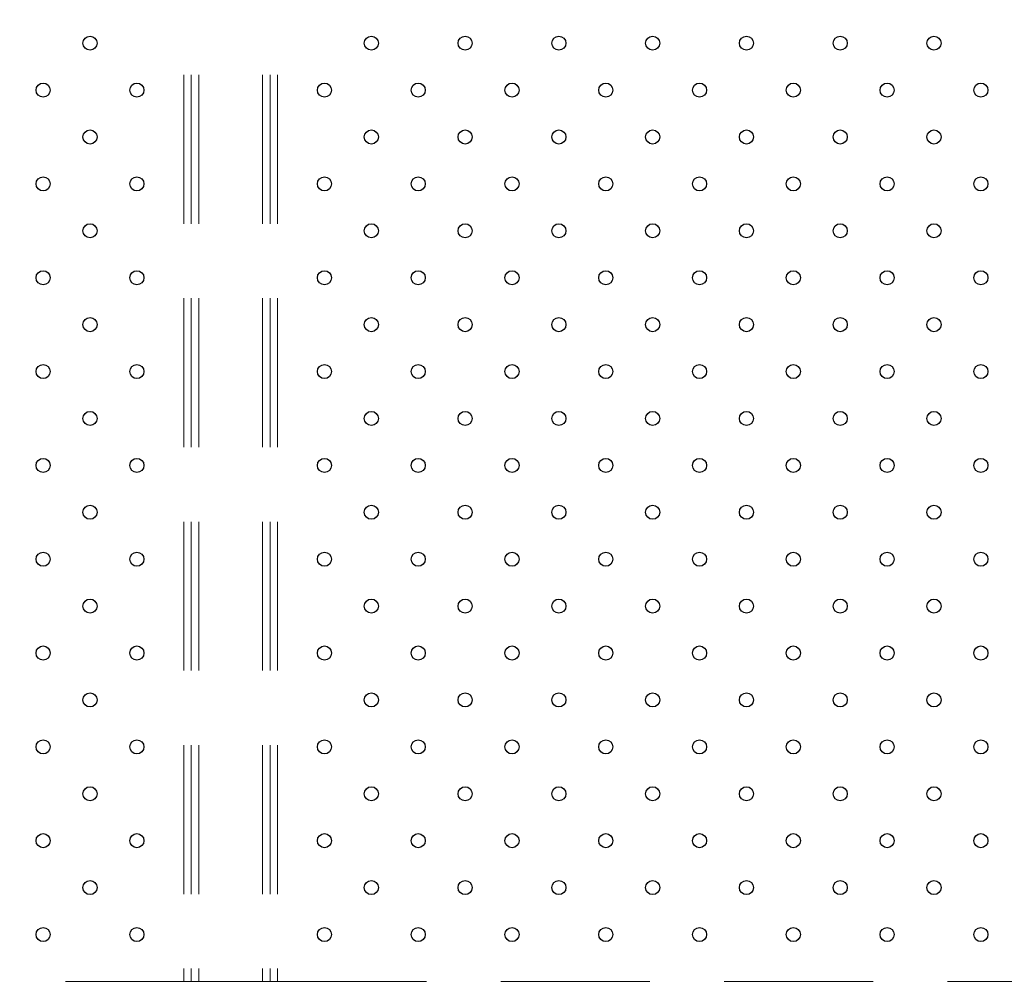
# Model space of a CAD drawing. Units: millimetres. Extents: x 0 to 2979, y 0 to 2103.
# Drawn here: x 399 to 441, y 1849 to 1890 of the extents above; entities that cross this region are included whole.
import ezdxf

# ---------------------------------------------------------------- set-up
doc = ezdxf.new("R2010")
doc.units = ezdxf.units.MM
doc.linetypes.add('HIDDEN', pattern=[0.1905, 0.127, -0.0635])
doc.layers.add('LE_NORM', color=179, linetype='Continuous', lineweight=50)
doc.styles.add('SLDTEXTSTYLE0', font='TXT', dxfattribs={"width": 0.605})
doc.dimstyles.new('SLDDIMSTYLE1', dxfattribs={"dimtxt": 17.5, "dimasz": 15, "dimexe": 0, "dimexo": 0.0625, "dimgap": 4.375, "dimtad": 0, "dimtih": 1, "dimtoh": 1, "dimdec": 0, "dimrnd": 1e-09, "dimzin": 12, "dimdsep": 46, "dimtxsty": 'SLDTEXTSTYLE0', "dimsah": 1, "dimcen": 0.09, "dimadec": 0, "dimazin": 3, "dimtfac": 1, "dimtdec": 0, "dimtofl": 0, "dimtmove": 0, "dimatfit": 3, "dimfxl": 0, "dimfrac": 2, "dimtolj": 1, "dimtzin": 12, "dimarcsym": 0})

# ---------------------------------------------------------------- blocks, each defined once
blk = doc.blocks.new('_D_27')
at = {"layer": 'LE_NORM', "color": 7, "ltscale": 50}
for p, q in [((739.453, 1816.301), (739.453, 2001.325)), ((468.19, 1991.325), (739.453, 1991.325))]:
    blk.add_line(p, q, dxfattribs=at)
blk.add_solid([(739.453, 1991.325), (724.453, 1996.325), (724.453, 1986.325)], dxfattribs=at)
at = {"layer": 'LE_NORM', "color": 7, "ltscale": 50, "insert": (730.505, 2001.325), "char_height": 17.5, "attachment_point": 1, "rotation": 90, "style": 'SLDTEXTSTYLE0'}
blk.add_mtext('391', dxfattribs=at)
blk = doc.blocks.new('_D_28')
at = {"layer": 'LE_NORM', "color": 7, "ltscale": 50}
for p, q in [((976.15, 1588.558), (976.15, 2001.325)), ((739.453, 1991.325), (976.15, 1991.325))]:
    blk.add_line(p, q, dxfattribs=at)
blk.add_solid([(976.15, 1991.325), (961.15, 1996.325), (961.15, 1986.325)], dxfattribs=at)
at = {"layer": 'LE_NORM', "color": 7, "ltscale": 50, "insert": (967.202, 2001.325), "char_height": 17.5, "attachment_point": 1, "rotation": 90, "style": 'SLDTEXTSTYLE0'}
blk.add_mtext('628', dxfattribs=at)
blk = doc.blocks.new('_D_29')
at = {"layer": 'LE_NORM', "color": 7, "ltscale": 50}
for p, q in [((1006.811, 1614.247), (1006.811, 2001.325)), ((976.15, 1991.325), (1006.811, 1991.325))]:
    blk.add_line(p, q, dxfattribs=at)
blk.add_solid([(1006.811, 1991.325), (991.811, 1996.325), (991.811, 1986.325)], dxfattribs=at)
at = {"layer": 'LE_NORM', "color": 7, "ltscale": 50, "insert": (997.863, 2001.325), "char_height": 17.5, "attachment_point": 1, "rotation": 90, "style": 'SLDTEXTSTYLE0'}
blk.add_mtext('659', dxfattribs=at)

msp = doc.modelspace()

# ---------------------------------------------------------------- linework, layer by layer
at = {"color": 7, "linetype": 'HIDDEN', "lineweight": 18, "ltscale": 50}
for p, q in [((406.1900851, 1907.108352), (406.1900851, 1849.4083535)), ((406.5100846, 1907.108352), (406.5100846, 1849.4083535)), ((406.8300841, 1907.108352), (406.8300841, 1849.4083535)), ((409.5500824, 1907.108352), (409.5500824, 1849.4083535)), ((409.8700819, 1907.108352), (409.8700819, 1849.4083535)), ((410.1900813, 1907.108352), (410.1900813, 1849.4083535)), ((343.9900872, 1849.4083535), (406.1900851, 1849.4083535)), ((406.1900851, 1849.4083535), (406.8300841, 1849.4083535)), ((406.8300841, 1849.4083535), (409.5500824, 1849.4083535)), ((409.5500824, 1849.4083535), (410.1900813, 1849.4083535)), ((410.1900813, 1849.4083535), (467.9900841, 1849.4083535))]:
    msp.add_line(p, q, dxfattribs=at)
at = {"color": 7, "linetype": 'Continuous', "lineweight": 25, "ltscale": 2500}
for centre in [(402.1900841, 1889.4083535), (414.1900841, 1889.4083535), (418.1900841, 1889.4083535), (422.1900841, 1889.4083535), (426.1900841, 1889.4083535), (430.1900841, 1889.4083535), (434.1900841, 1889.4083535), (438.1900841, 1889.4083535), (400.1900841, 1887.4083535), (404.1900841, 1887.4083535), (412.1900841, 1887.4083535), (416.1900841, 1887.4083535), (420.1900841, 1887.4083535), (424.1900841, 1887.4083535), (428.1900841, 1887.4083535), (432.1900841, 1887.4083535), (436.1900841, 1887.4083535), (440.1900841, 1887.4083535), (402.1900841, 1885.4083535), (414.1900841, 1885.4083535), (418.1900841, 1885.4083535), (422.1900841, 1885.4083535), (426.1900841, 1885.4083535), (430.1900841, 1885.4083535), (434.1900841, 1885.4083535), (438.1900841, 1885.4083535), (400.1900841, 1883.4083535), (404.1900841, 1883.4083535), (412.1900841, 1883.4083535), (416.1900841, 1883.4083535), (420.1900841, 1883.4083535), (424.1900841, 1883.4083535), (428.1900841, 1883.4083535), (432.1900841, 1883.4083535), (436.1900841, 1883.4083535), (440.1900841, 1883.4083535), (402.1900841, 1881.4083535), (414.1900841, 1881.4083535), (418.1900841, 1881.4083535), (422.1900841, 1881.4083535), (426.1900841, 1881.4083535), (430.1900841, 1881.4083535), (434.1900841, 1881.4083535), (438.1900841, 1881.4083535), (400.1900841, 1879.4083535), (404.1900841, 1879.4083535), (412.1900841, 1879.4083535), (416.1900841, 1879.4083535), (420.1900841, 1879.4083535), (424.1900841, 1879.4083535), (428.1900841, 1879.4083535), (432.1900841, 1879.4083535), (436.1900841, 1879.4083535), (440.1900841, 1879.4083535), (402.1900841, 1877.4083535), (414.1900841, 1877.4083535), (418.1900841, 1877.4083535), (422.1900841, 1877.4083535), (426.1900841, 1877.4083535), (430.1900841, 1877.4083535), (434.1900841, 1877.4083535), (438.1900841, 1877.4083535), (400.1900841, 1875.4083535), (404.1900841, 1875.4083535), (412.1900841, 1875.4083535), (416.1900841, 1875.4083535), (420.1900841, 1875.4083535), (424.1900841, 1875.4083535), (428.1900841, 1875.4083535), (432.1900841, 1875.4083535), (436.1900841, 1875.4083535), (440.1900841, 1875.4083535), (402.1900841, 1873.4083535), (414.1900841, 1873.4083535), (418.1900841, 1873.4083535), (422.1900841, 1873.4083535), (426.1900841, 1873.4083535), (430.1900841, 1873.4083535), (434.1900841, 1873.4083535), (438.1900841, 1873.4083535), (400.1900841, 1871.4083535), (404.1900841, 1871.4083535), (412.1900841, 1871.4083535), (416.1900841, 1871.4083535), (420.1900841, 1871.4083535), (424.1900841, 1871.4083535), (428.1900841, 1871.4083535), (432.1900841, 1871.4083535), (436.1900841, 1871.4083535), (440.1900841, 1871.4083535), (402.1900841, 1869.4083535), (414.1900841, 1869.4083535), (418.1900841, 1869.4083535), (422.1900841, 1869.4083535), (426.1900841, 1869.4083535), (430.1900841, 1869.4083535), (434.1900841, 1869.4083535), (438.1900841, 1869.4083535), (400.1900841, 1867.4083535), (404.1900841, 1867.4083535), (412.1900841, 1867.4083535), (416.1900841, 1867.4083535), (420.1900841, 1867.4083535), (424.1900841, 1867.4083535), (428.1900841, 1867.4083535), (432.1900841, 1867.4083535), (436.1900841, 1867.4083535), (440.1900841, 1867.4083535), (402.1900841, 1865.4083535), (414.1900841, 1865.4083535), (418.1900841, 1865.4083535), (422.1900841, 1865.4083535), (426.1900841, 1865.4083535), (430.1900841, 1865.4083535), (434.1900841, 1865.4083535), (438.1900841, 1865.4083535), (400.1900841, 1863.4083535), (404.1900841, 1863.4083535), (412.1900841, 1863.4083535), (416.1900841, 1863.4083535), (420.1900841, 1863.4083535), (424.1900841, 1863.4083535), (428.1900841, 1863.4083535), (432.1900841, 1863.4083535), (436.1900841, 1863.4083535), (440.1900841, 1863.4083535), (402.1900841, 1861.4083535), (414.1900841, 1861.4083535), (418.1900841, 1861.4083535), (422.1900841, 1861.4083535), (426.1900841, 1861.4083535), (430.1900841, 1861.4083535), (434.1900841, 1861.4083535), (438.1900841, 1861.4083535), (400.1900841, 1859.4083535), (404.1900841, 1859.4083535), (412.1900841, 1859.4083535), (416.1900841, 1859.4083535), (420.1900841, 1859.4083535), (424.1900841, 1859.4083535), (428.1900841, 1859.4083535), (432.1900841, 1859.4083535), (436.1900841, 1859.4083535), (440.1900841, 1859.4083535), (402.1900841, 1857.4083535), (414.1900841, 1857.4083535), (418.1900841, 1857.4083535), (422.1900841, 1857.4083535), (426.1900841, 1857.4083535), (430.1900841, 1857.4083535), (434.1900841, 1857.4083535), (438.1900841, 1857.4083535), (400.1900841, 1855.4083535), (404.1900841, 1855.4083535), (412.1900841, 1855.4083535), (416.1900841, 1855.4083535), (420.1900841, 1855.4083535), (424.1900841, 1855.4083535), (428.1900841, 1855.4083535), (432.1900841, 1855.4083535), (436.1900841, 1855.4083535), (440.1900841, 1855.4083535), (402.1900841, 1853.4083535), (414.1900841, 1853.4083535), (418.1900841, 1853.4083535), (422.1900841, 1853.4083535), (426.1900841, 1853.4083535), (430.1900841, 1853.4083535), (434.1900841, 1853.4083535), (438.1900841, 1853.4083535), (400.1900841, 1851.4083535), (404.1900841, 1851.4083535), (412.1900841, 1851.4083535), (416.1900841, 1851.4083535), (420.1900841, 1851.4083535), (424.1900841, 1851.4083535), (428.1900841, 1851.4083535), (432.1900841, 1851.4083535), (436.1900841, 1851.4083535), (440.1900841, 1851.4083535)]:
    msp.add_circle(centre, 0.3, dxfattribs=at)

# ---------------------------------------------------------------- dimensions: what is measured, and where the dimension line sits
at = {"layer": 'LE_NORM', "color": 7, "ltscale": 50}
for feature_location, offset, picture, middle in [((739.4528473, 1811.3477426), (0, 189.9768259), '_D_27', (739.4528473, 2017.7672758)), ((976.1500022, 1583.6053727), (0, 417.7191958), '_D_28', (976.1500022, 2017.7672758)), ((1006.8110054, 1609.2939218), (0, 392.0306467), '_D_29', (1006.8110054, 2017.7672758))]:
    dim = msp.add_ordinate_dim(feature_location=feature_location, offset=offset, dtype=1, origin=(348.1900841, 1907.3583535), dimstyle='SLDDIMSTYLE1', dxfattribs=at)
    dim.commit()
    dim.dimension.update_dxf_attribs({"geometry": picture, "text_midpoint": middle})

doc.saveas('drawing.dxf')
